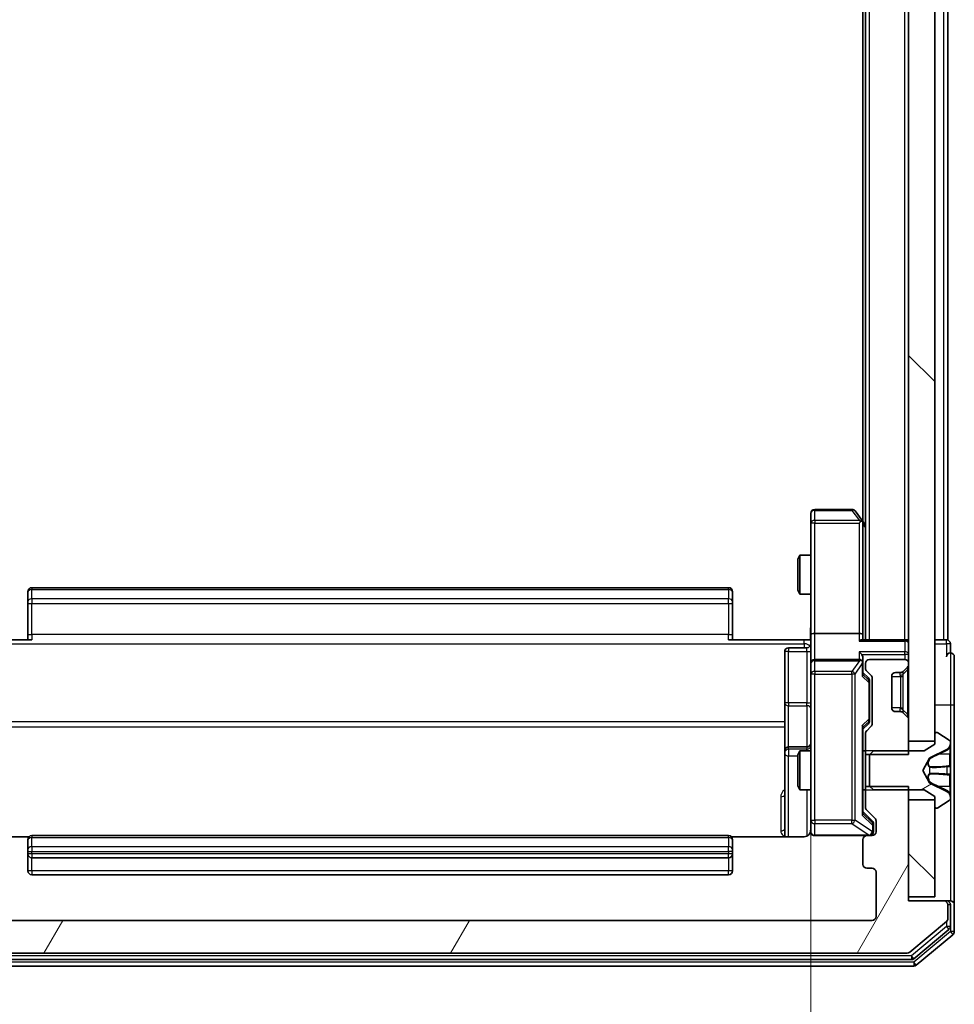
# Model space of a CAD drawing. Units: millimetres. Extents: x 0 to 10086, y 0 to 2388.
# Drawn here: x 532 to 604, y 1299 to 1375 of the extents above; entities that cross this region are included whole.
import ezdxf

# ---------------------------------------------------------------- set-up
doc = ezdxf.new("R2010")
doc.units = ezdxf.units.MM
doc.header["$LTSCALE"] = 0.666667
doc.layers.get('Defpoints').update_dxf_attribs({"lineweight": 25})
for name, color, linetype, lineweight in [('Dimension (ISO)', 7, 'Continuous', 18), ('Visible (ISO)', 7, 'Continuous', 35), ('Visible Narrow (ISO)', 7, 'Continuous', 25)]:
    doc.layers.add(name, color=color, linetype=linetype, lineweight=lineweight)
doc.layers.add('Hatch (ISO)', color=1, linetype='Continuous', lineweight=18, true_color=0xff0000)
doc.styles.add('Note Text (TK)', font='MS PGothic.ttf')
doc.dimstyles.new('Default - Method 1b (TK)', dxfattribs={"dimscale": 0.666667, "dimtxt": 2.5, "dimasz": 2.5, "dimexe": 1, "dimexo": 1.5, "dimgap": 1, "dimtad": 1, "dimtoh": 1, "dimrnd": 1e-08, "dimdsep": 46, "dimtxsty": 'Note Text (TK)', "dimcen": 0.09, "dimdle": 5, "dimclrd": 100, "dimclre": 100, "dimclrt": 7, "dimadec": 1, "dimazin": 1, "dimtfac": 1, "dimtmove": 0, "dimatfit": 3, "dimfxl": 1, "dimtolj": 1, "dimlwd": -1, "dimlwe": -1, "dimarcsym": 0})
pattern_1 = [(135.0002, (147.417, -68), (-19.08297, -19.0831), [])]

# ---------------------------------------------------------------- blocks, each defined once
blk = doc.blocks.new('*D32')
at = {"layer": 'Defpoints', "color": 0, "transparency": 16777216}
for p in [(526.871, 1327.799), (592.871, 1327.799), (592.871, 1166.299)]:
    blk.add_point(p, dxfattribs=at)
at = {"layer": 'Dimension (ISO)', "color": 100, "transparency": 16777216}
for p, q in [((526.871, 1315.049), (526.871, 1157.799)), ((592.871, 1315.049), (592.871, 1157.799)), ((548.121, 1166.299), (571.621, 1166.299))]:
    blk.add_line(p, q, dxfattribs=at)
for points in [[(548.121, 1169.841), (548.121, 1162.758), (526.871, 1166.299)], [(571.621, 1169.841), (571.621, 1162.758), (592.871, 1166.299)]]:
    blk.add_solid(points, dxfattribs=at)
at = {"layer": 'Dimension (ISO)', "color": 7, "transparency": 16777216, "insert": (546.107, 1185.424), "char_height": 21.25, "attachment_point": 4, "style": 'Note Text (TK)'}
blk.add_mtext('\\A1;66', dxfattribs=at)

msp = doc.modelspace()

# ---------------------------------------------------------------- hatches: boundary and pattern name
at = {"layer": 'Hatch (ISO)'}
h = msp.add_hatch(dxfattribs=at)
h.set_pattern_fill('ANSI31', color=256, scale=215.9, angle=90.0002105, style=0)
h.set_pattern_definition(pattern_1)
h.paths.add_polyline_path([(600.37087, 1319.67353), (602.37087, 1319.67353), (602.37087, 1645.17353), (600.37087, 1645.17353)])
h = msp.add_hatch(dxfattribs=at)
h.set_pattern_fill('ANSI31', color=256, scale=215.9, angle=-14.9999778, style=0)
h.set_pattern_definition([(30, (147.417, -68), (-13.49376, 23.37186), [])])
edge = h.paths.add_edge_path()
edge.add_ellipse((602.47087, 1320.22353), major_axis=(-0.1, 0), ratio=1, start_angle=270, end_angle=360)
edge.add_line((602.37087, 1320.22353), (602.37087, 1319.42353))
edge.add_line((602.37087, 1319.42353), (601.57087, 1318.92353))
edge.add_line((601.57087, 1318.92353), (597.67087, 1318.92353))
edge.add_line((597.67087, 1318.92353), (597.37087, 1318.62353))
edge.add_line((597.37087, 1318.62353), (597.37087, 1316.22353))
edge.add_line((597.37087, 1316.22353), (597.67087, 1315.92353))
edge.add_line((597.67087, 1315.92353), (601.57087, 1315.92353))
edge.add_line((601.57087, 1315.92353), (602.37087, 1315.42353))
edge.add_line((602.37087, 1315.42353), (602.37087, 1314.62353))
edge.add_ellipse((602.47087, 1314.62353), major_axis=(0, -0.1), ratio=1, start_angle=270, end_angle=360)
edge.add_line((602.47087, 1314.52353), (602.51159, 1314.52353))
edge.add_ellipse((602.51159, 1314.72353), major_axis=(0.2, 0), ratio=1, start_angle=270, end_angle=303.0238676)
edge.add_line((602.62058, 1314.55584), (603.47987, 1315.11438))
edge.add_ellipse((603.37087, 1315.28207), major_axis=(0.16769, 0.109), ratio=1, start_angle=270, end_angle=326.9761324)
edge.add_line((603.57087, 1315.28207), (603.57087, 1315.36347))
edge.add_ellipse((603.07087, 1315.36347), major_axis=(0, 0.5), ratio=1, start_angle=270, end_angle=333.6082968)
edge.add_line((603.29313, 1315.81136), (601.99658, 1316.45473))
edge.add_ellipse((602.01881, 1316.49952), major_axis=(-0.04479, 0.02223), ratio=1, start_angle=54.3917032, end_angle=90, ccw=False)
edge.add_line((601.97466, 1316.47605), (601.47087, 1317.42353))
edge.add_line((601.47087, 1317.42353), (601.97466, 1318.37101))
edge.add_ellipse((602.01881, 1318.34754), major_axis=(0.02347, 0.04415), ratio=1, start_angle=54.3917032, end_angle=90, ccw=False)
edge.add_line((601.99658, 1318.39233), (603.29313, 1319.03571))
edge.add_ellipse((603.07087, 1319.48359), major_axis=(0.44789, 0.22225), ratio=1, start_angle=270, end_angle=333.6082968)
edge.add_line((603.57087, 1319.48359), (603.57087, 1319.56499))
edge.add_ellipse((603.37087, 1319.56499), major_axis=(0, 0.2), ratio=1, start_angle=270, end_angle=326.9761324)
edge.add_line((603.47987, 1319.73268), (602.62058, 1320.29122))
edge.add_ellipse((602.51159, 1320.12353), major_axis=(-0.16769, 0.109), ratio=1, start_angle=270, end_angle=303.0238676)
edge.add_line((602.51159, 1320.32353), (602.47087, 1320.32353))
h = msp.add_hatch(dxfattribs=at)
h.set_pattern_fill('ANSI31', color=256, scale=215.9, angle=14.9999778, style=0)
h.set_pattern_definition([(60, (147.417, -68), (-23.37186, 13.49376), [])])
edge = h.paths.add_edge_path()
edge.add_line((600.37087, 1316.19403), (597.07087, 1316.19403))
edge.add_line((597.07087, 1316.19403), (597.07087, 1314.59779))
edge.add_ellipse((597.37087, 1314.59779), major_axis=(0, -0.3), ratio=1, start_angle=270, end_angle=315)
edge.add_line((597.15874, 1314.38566), (597.78301, 1313.7614))
edge.add_ellipse((597.57087, 1313.54927), major_axis=(0.21213, -0.21213), ratio=1, start_angle=45, end_angle=90, ccw=False)
edge.add_line((597.87087, 1313.54927), (597.87087, 1312.72353))
edge.add_ellipse((597.57087, 1312.72353), major_axis=(0, -0.3), ratio=1, start_angle=0, end_angle=90, ccw=False)
edge.add_line((597.57087, 1312.42353), (597.17087, 1312.42353))
edge.add_ellipse((597.17087, 1312.12353), major_axis=(-0.3, 0), ratio=1, start_angle=270, end_angle=360)
edge.add_line((596.87087, 1312.12353), (596.87087, 1310.22353))
edge.add_ellipse((597.17087, 1310.22353), major_axis=(0, -0.3), ratio=1, start_angle=270, end_angle=360)
edge.add_line((597.17087, 1309.92353), (597.57087, 1309.92353))
edge.add_ellipse((597.57087, 1309.62353), major_axis=(0.3, 0), ratio=1, start_angle=0, end_angle=90, ccw=False)
edge.add_line((597.87087, 1309.62353), (597.87087, 1306.22353))
edge.add_ellipse((597.57087, 1306.22353), major_axis=(0, -0.3), ratio=1, start_angle=0, end_angle=90, ccw=False)
edge.add_line((597.57087, 1305.92353), (522.17087, 1305.92353))
edge.add_ellipse((522.17087, 1306.22353), major_axis=(-0.3, 0), ratio=1, start_angle=0, end_angle=90, ccw=False)
edge.add_line((521.87087, 1306.22353), (521.87087, 1309.62353))
edge.add_ellipse((522.17087, 1309.62353), major_axis=(0, 0.3), ratio=1, start_angle=0, end_angle=90, ccw=False)
edge.add_line((522.17087, 1309.92353), (522.57087, 1309.92353))
edge.add_ellipse((522.57087, 1310.22353), major_axis=(0.3, 0), ratio=1, start_angle=270, end_angle=360)
edge.add_line((522.87087, 1310.22353), (522.87087, 1312.12353))
edge.add_ellipse((522.57087, 1312.12353), major_axis=(0, 0.3), ratio=1, start_angle=270, end_angle=360)
edge.add_line((522.57087, 1312.42353), (522.17087, 1312.42353))
edge.add_ellipse((522.17087, 1312.72353), major_axis=(-0.3, 0), ratio=1, start_angle=0, end_angle=90, ccw=False)
edge.add_line((521.87087, 1312.72353), (521.87087, 1313.54927))
edge.add_ellipse((522.17087, 1313.54927), major_axis=(0, 0.3), ratio=1, start_angle=45, end_angle=90, ccw=False)
edge.add_line((521.95874, 1313.7614), (522.58301, 1314.38566))
edge.add_ellipse((522.37087, 1314.59779), major_axis=(0.21213, 0.21213), ratio=1, start_angle=270, end_angle=315)
edge.add_line((522.67087, 1314.59779), (522.67087, 1316.19403))
edge.add_line((522.67087, 1316.19403), (519.37087, 1316.19403))
edge.add_line((519.37087, 1316.19403), (519.37087, 1307.42353))
edge.add_line((519.37087, 1307.42353), (516.67087, 1307.42353))
edge.add_ellipse((516.67087, 1307.12353), major_axis=(-0.3, 0), ratio=1, start_angle=270, end_angle=360)
edge.add_line((516.37087, 1307.12353), (516.37087, 1306.06404))
edge.add_ellipse((516.67087, 1306.06404), major_axis=(0, -0.3), ratio=1, start_angle=270, end_angle=320.1944289)
edge.add_line((516.47882, 1305.83358), (519.28743, 1303.49306))
edge.add_ellipse((519.47949, 1303.72353), major_axis=(0.23047, -0.19206), ratio=1, start_angle=270, end_angle=309.8055711)
edge.add_line((519.47949, 1303.42353), (600.26226, 1303.42353))
edge.add_ellipse((600.26226, 1303.72353), major_axis=(0.3, 0), ratio=1, start_angle=270, end_angle=309.8055711)
edge.add_line((600.45431, 1303.49306), (603.26293, 1305.83358))
edge.add_ellipse((603.07087, 1306.06404), major_axis=(0.23047, 0.19206), ratio=1, start_angle=270, end_angle=320.1944289)
edge.add_line((603.37087, 1306.06404), (603.37087, 1307.12353))
edge.add_ellipse((603.07087, 1307.12353), major_axis=(0, 0.3), ratio=1, start_angle=270, end_angle=360)
edge.add_line((603.07087, 1307.42353), (600.37087, 1307.42353))
edge.add_line((600.37087, 1307.42353), (600.37087, 1316.19403))
h = msp.add_hatch(dxfattribs=at)
h.set_pattern_fill('ANSI31', color=256, scale=215.9, angle=90.0002105, style=0)
h.set_pattern_definition(pattern_1)
h.paths.add_polyline_path([(600.37087, 1307.72353), (602.37087, 1307.72353), (602.37087, 1315.17353), (600.37087, 1315.17353)])

# ---------------------------------------------------------------- linework, layer by layer
at = {"layer": 'Visible (ISO)'}
for p, q in [((600.37087, 1645.17353), (600.37087, 1319.67353)), ((602.37087, 1319.67353), (602.37087, 1645.17353)), ((597.07087, 1327.42353), (597.07087, 1637.42353)), ((603.37087, 1327.42353), (603.37087, 1637.42353)), ((596.87087, 1336.4902), (596.87087, 1628.35686)), ((592.87087, 1337.12353), (592.87087, 1336.36013)), ((596.02087, 1337.42353), (593.17087, 1337.42353)), ((596.81087, 1336.5702), (596.26087, 1337.30353)), ((592.87087, 1336.36013), (592.87087, 1327.79927)), ((596.57087, 1336.36013), (596.72648, 1336.51574)), ((597.07087, 1336.22353), (596.81087, 1336.5702)), ((596.87087, 1327.79927), (596.87087, 1336.3902)), ((591.87087, 1333.61681), (592.02424, 1333.92353)), ((591.87087, 1331.23026), (591.87087, 1333.61681)), ((592.02424, 1333.92353), (592.02424, 1330.92353)), ((592.87087, 1333.92353), (592.02424, 1333.92353)), ((532.87087, 1331.06495), (532.87087, 1331.12353)), ((532.87087, 1331.06495), (532.87087, 1330.35785)), ((586.57087, 1331.42353), (533.17087, 1331.42353)), ((586.87087, 1331.12353), (586.87087, 1331.06495)), ((586.87087, 1330.35785), (586.87087, 1331.06495)), ((591.87087, 1331.23026), (592.02424, 1330.92353)), ((532.87087, 1330.21642), (532.87087, 1330.35785)), ((532.87087, 1330.21642), (532.87087, 1327.83774)), ((586.87087, 1330.35785), (586.87087, 1330.21642)), ((586.87087, 1327.83774), (586.87087, 1330.21642)), ((592.87087, 1330.92353), (592.02424, 1330.92353)), ((527.37087, 1327.42353), (533.17087, 1327.42353)), ((532.87087, 1327.42353), (532.87087, 1327.83774)), ((586.57087, 1327.42353), (592.37087, 1327.42353)), ((586.87087, 1327.83774), (586.87087, 1327.42353)), ((592.86314, 1327.42353), (592.37087, 1327.42353)), ((592.87087, 1325.62353), (592.87087, 1327.79927)), ((596.57087, 1327.92353), (593.17087, 1327.92353)), ((600.07087, 1327.42353), (596.78301, 1327.42353)), ((596.87087, 1327.42353), (596.87087, 1327.79927)), ((600.07087, 1327.42353), (600.37087, 1327.42353)), ((603.07087, 1327.42353), (602.37087, 1327.42353)), ((603.07087, 1327.42353), (603.37087, 1327.42353)), ((590.87087, 1326.52222), (590.87087, 1322.59257)), ((592.57087, 1326.82222), (591.17087, 1326.82222)), ((603.57087, 1326.42353), (603.57087, 1327.12353)), ((596.57087, 1325.92353), (593.17087, 1325.92353)), ((596.87087, 1325.62353), (596.87087, 1325.99927)), ((600.07087, 1325.92353), (597.37087, 1325.92353)), ((603.87087, 1322.42353), (603.87087, 1326.12353)), ((592.87087, 1325.62353), (592.87087, 1324.80531)), ((596.87087, 1324.74744), (596.87087, 1325.62353)), ((597.07087, 1325.62353), (597.07087, 1325.24779)), ((597.15874, 1325.03566), (597.48301, 1324.7114)), ((599.9383, 1324.99095), (599.95874, 1325.0114)), ((599.95874, 1325.0114), (600.28301, 1325.33566)), ((600.37087, 1325.54779), (600.37087, 1325.62353)), ((592.87087, 1324.80531), (592.87087, 1313.60894)), ((596.87087, 1324.92353), (597.28299, 1324.51141)), ((597.37087, 1324.15582), (597.37087, 1324.29923)), ((597.57087, 1324.49927), (597.57087, 1320.99779)), ((599.07087, 1322.22353), (599.07087, 1324.62353)), ((599.37087, 1324.92353), (599.74661, 1324.92353)), ((597.37087, 1321.34124), (597.37087, 1324.15582)), ((590.87087, 1322.59257), (590.87087, 1318.91806)), ((599.74661, 1321.92353), (599.37087, 1321.92353)), ((603.87087, 1307.12353), (603.87087, 1322.42353)), ((597.37087, 1321.19783), (597.37087, 1321.34124)), ((599.95874, 1321.83566), (599.9383, 1321.85611)), ((600.28301, 1321.5114), (599.95874, 1321.83566)), ((600.37087, 1318.65303), (600.37087, 1321.29927)), ((597.28299, 1320.98565), (596.87087, 1320.57353)), ((596.87087, 1314.09744), (596.87087, 1320.74963)), ((597.48301, 1320.78566), (597.15874, 1320.4614)), ((597.07087, 1320.24927), (597.07087, 1318.65303)), ((600.37087, 1319.67353), (602.37087, 1319.67353)), ((602.37087, 1320.22353), (602.37087, 1319.42353)), ((602.51159, 1320.32353), (602.47087, 1320.32353)), ((603.47987, 1319.73268), (602.62058, 1320.29122)), ((590.87087, 1318.91806), (590.87087, 1318.74649)), ((592.57087, 1319.21806), (591.17087, 1319.21806)), ((591.87087, 1318.61681), (592.02424, 1318.92353)), ((592.02424, 1318.92353), (592.02424, 1315.92353)), ((592.87087, 1318.92353), (592.02424, 1318.92353)), ((597.07087, 1318.92353), (596.87087, 1318.92353)), ((597.67087, 1318.92353), (597.37087, 1318.62353)), ((601.57087, 1318.92353), (597.67087, 1318.92353)), ((602.37087, 1319.42353), (601.57087, 1318.92353)), ((601.99658, 1318.39233), (603.29313, 1319.03571)), ((603.57087, 1319.48359), (603.57087, 1319.56499)), ((603.57087, 1319.44625), (603.57087, 1319.48359)), ((603.57087, 1318.66673), (603.57087, 1319.44625)), ((590.87087, 1318.74649), (590.87087, 1312.33371)), ((591.87087, 1316.23026), (591.87087, 1318.61681)), ((597.07087, 1318.65303), (600.37087, 1318.65303)), ((597.07087, 1316.19403), (597.07087, 1318.65303)), ((597.37087, 1318.62353), (597.37087, 1316.22353)), ((601.47087, 1317.42353), (601.97466, 1318.37101)), ((603.57087, 1318.66673), (603.57087, 1317.82758)), ((601.97466, 1316.47605), (601.47087, 1317.42353)), ((603.57087, 1317.81398), (603.57087, 1317.82758)), ((603.57087, 1317.03308), (603.57087, 1317.81398)), ((603.57087, 1317.01948), (603.57087, 1317.03308)), ((603.57087, 1317.01948), (603.57087, 1316.18033)), ((591.87087, 1316.23026), (592.02424, 1315.92353)), ((592.87087, 1315.92353), (592.02424, 1315.92353)), ((597.07087, 1315.92353), (596.87087, 1315.92353)), ((600.37087, 1316.19403), (597.07087, 1316.19403)), ((597.07087, 1316.19403), (597.07087, 1314.59779)), ((597.37087, 1316.22353), (597.67087, 1315.92353)), ((597.67087, 1315.92353), (601.57087, 1315.92353)), ((600.37087, 1307.42353), (600.37087, 1316.19403)), ((601.57087, 1315.92353), (602.37087, 1315.42353)), ((603.29313, 1315.81136), (601.99658, 1316.45473)), ((603.57087, 1315.40081), (603.57087, 1316.18033)), ((602.37087, 1315.17353), (600.37087, 1315.17353)), ((600.37087, 1315.17353), (600.37087, 1307.72353)), ((602.37087, 1315.42353), (602.37087, 1314.62353)), ((602.37087, 1307.72353), (602.37087, 1315.17353)), ((603.57087, 1315.36347), (603.57087, 1315.40081)), ((603.57087, 1315.28207), (603.57087, 1315.36347)), ((597.15874, 1314.38566), (597.78301, 1313.7614)), ((602.47087, 1314.52353), (602.51159, 1314.52353)), ((602.62058, 1314.55584), (603.47987, 1315.11438)), ((592.87087, 1313.60894), (592.87087, 1312.72353)), ((596.87087, 1314.27353), (597.58299, 1313.56141)), ((597.67087, 1313.21273), (597.67087, 1313.34923)), ((597.67087, 1312.72353), (597.67087, 1313.21273)), ((597.87087, 1313.54927), (597.87087, 1312.72353)), ((532.95681, 1312.33371), (527.37087, 1312.33371)), ((532.87087, 1312.06495), (532.87087, 1312.12353)), ((586.57087, 1312.42353), (533.17087, 1312.42353)), ((592.37087, 1312.33371), (586.78494, 1312.33371)), ((586.87087, 1312.12353), (586.87087, 1312.06495)), ((593.17087, 1312.42353), (597.17087, 1312.42353)), ((596.87087, 1312.12353), (596.87087, 1310.22353)), ((597.57087, 1312.42353), (597.17087, 1312.42353)), ((532.87087, 1312.06495), (532.87087, 1311.35785)), ((532.87087, 1311.21642), (532.87087, 1311.35785)), ((586.87087, 1311.35785), (586.87087, 1312.06495)), ((586.87087, 1311.35785), (586.87087, 1311.21642)), ((532.87087, 1311.21642), (532.87087, 1311.02353)), ((532.87087, 1311.02353), (532.87087, 1309.72353)), ((533.17087, 1310.72353), (586.57087, 1310.72353)), ((586.87087, 1311.02353), (586.87087, 1311.21642)), ((586.87087, 1309.72353), (586.87087, 1311.02353)), ((597.17087, 1309.92353), (597.57087, 1309.92353)), ((533.17087, 1309.42353), (586.57087, 1309.42353)), ((597.87087, 1309.62353), (597.87087, 1306.22353)), ((600.37087, 1307.72353), (602.37087, 1307.72353)), ((603.07087, 1307.42353), (600.37087, 1307.42353)), ((603.27087, 1307.42353), (603.07087, 1307.42353)), ((603.27087, 1307.42353), (603.57087, 1307.42353)), ((603.37087, 1306.06404), (603.37087, 1307.12353)), ((603.57087, 1305.4649), (603.57087, 1307.12353)), ((603.87087, 1305.06404), (603.87087, 1307.12353)), ((597.57087, 1305.92353), (522.17087, 1305.92353)), ((600.45431, 1303.49306), (603.26293, 1305.83358)), ((600.77329, 1302.99306), (603.46293, 1305.23443)), ((600.95431, 1302.49306), (603.76293, 1304.83358)), ((519.47949, 1303.42353), (600.26226, 1303.42353)), ((518.97949, 1302.42353), (600.76226, 1302.42353)), ((519.16051, 1302.92353), (600.58123, 1302.92353))]:
    msp.add_line(p, q, dxfattribs=at)
for centre, radius, start, end in [((593.17087, 1337.12353), 0.3, 90, 180), ((596.02087, 1337.12353), 0.3, 36.8698976, 90), ((596.57087, 1336.3902), 0.3, 23.4379842, 36.8698976), ((596.57087, 1336.3902), 0.3, 0, 23.4379842), ((533.17087, 1331.12353), 0.3, 90, 180), ((586.57087, 1331.12353), 0.3, 0, 90), ((600.07087, 1327.12353), 0.3, 0, 90), ((603.27087, 1327.12353), 0.3, 0, 90), ((591.17087, 1326.52222), 0.3, 90, 180), ((592.57087, 1327.12222), 0.3, 270, 0), ((593.17087, 1325.62353), 0.3, 90, 180), ((596.57087, 1325.62353), 0.3, 58.7555453, 90), ((596.57087, 1325.62353), 0.3, 0, 23.4379847), ((597.37087, 1325.62353), 0.3, 90, 180), ((600.07087, 1325.62353), 0.3, 0, 90), ((603.57087, 1326.12353), 0.3, 90, 180), ((603.57087, 1326.12353), 0.3, 0, 90), ((597.37087, 1325.24779), 0.3, 180, 225), ((599.74661, 1325.22353), 0.3, 270, 315), ((600.07087, 1325.54779), 0.3, 315, 0), ((597.27087, 1324.49927), 0.3, 0, 45), ((599.37087, 1324.62353), 0.3, 90, 180), ((599.37087, 1322.22353), 0.3, 180, 270), ((599.74661, 1321.62353), 0.3, 45, 90), ((600.07087, 1321.29927), 0.3, 0, 45), ((597.37087, 1320.24927), 0.3, 135, 180), ((597.27087, 1320.99779), 0.3, 315, 0), ((602.47087, 1320.22353), 0.1, 90, 180), ((602.51159, 1320.12353), 0.2, 56.9761324, 90), ((603.37087, 1319.56499), 0.2, 0, 56.9761324), ((591.17087, 1318.91806), 0.3, 90, 180), ((592.57087, 1319.51806), 0.3, 270, 0), ((603.07087, 1319.48359), 0.5, 296.3917032, 0), ((602.01881, 1318.34754), 0.05, 116.3917032, 152), ((602.01881, 1316.49952), 0.05, 208, 243.6082968), ((603.07087, 1315.36347), 0.5, 0, 63.6082968), ((603.37087, 1315.28207), 0.2, 303.0238676, 0), ((597.37087, 1314.59779), 0.3, 180, 225), ((602.47087, 1314.62353), 0.1, 180, 270), ((602.51159, 1314.72353), 0.2, 270, 303.0238676), ((597.57087, 1313.54927), 0.3, 0, 45), ((592.37087, 1312.92353), 0.5, 345.5244794, 0), ((533.17087, 1312.12353), 0.3, 90, 180), ((586.57087, 1312.12353), 0.3, 0, 90), ((593.17087, 1312.72353), 0.3, 180, 270), ((597.17087, 1312.12353), 0.3, 90, 180), ((597.37087, 1312.72353), 0.3, 270, 0), ((597.57087, 1312.72353), 0.3, 270, 0), ((533.17087, 1311.02353), 0.3, 180, 270), ((586.57087, 1311.02353), 0.3, 270, 0), ((597.17087, 1310.22353), 0.3, 180, 270), ((597.57087, 1309.62353), 0.3, 0, 90), ((533.17087, 1309.72353), 0.3, 180, 270), ((586.57087, 1309.72353), 0.3, 270, 0), ((603.07087, 1307.12353), 0.3, 0, 90), ((603.27087, 1307.12353), 0.3, 0, 90), ((603.57087, 1307.12353), 0.3, 0, 90), ((597.57087, 1306.22353), 0.3, 270, 0), ((603.07087, 1306.06404), 0.3, 309.8055711, 0), ((603.27087, 1305.4649), 0.3, 309.8055711, 0), ((603.57087, 1305.06404), 0.3, 309.8055711, 0), ((600.26226, 1303.72353), 0.3, 270, 309.8055711), ((600.58123, 1303.22353), 0.3, 270, 309.8055711), ((600.76226, 1302.72353), 0.3, 270, 309.8055711)]:
    msp.add_arc(centre, radius, start, end, dxfattribs=at)
for centre, major_axis, ratio, start_param, end_param in [((596.59342, 1336.36013), (0.48229, -0.24115), 0.37002441, 1.47901306, 1.75373989), ((593.17087, 1327.79927), (-0.3, 0), 0.41421356, 4.71238898, 6.28318531), ((596.57087, 1327.79927), (-0.3, 0), 0.41421356, 3.14159265, 4.71238898), ((596.57087, 1327.12353), (0.27716, 0.27716), 0.41421356, 0.39269908, 1.17809725), ((596.57087, 1326.29927), (-0.27716, 0.27716), 0.41421356, 4.3196899, 5.10508806), ((596.59342, 1325.62353), (0.48303, 0.25155), 0.33843751, 1.12161563, 1.39634246), ((596.57087, 1325.99927), (0, 0.42426), 0.70710678, 4.71238898, 5.49778714), ((596.57087, 1325.59131), (0.20444, 0.64874), 0.33843751, 4.81863915, 5.05307027), ((596.57087, 1324.6443), (-0.29583, -0.12456), 0.40041045, 2.33106693, 2.97456804), ((597.07087, 1324.29923), (0, 0.30004), 0.99985076, 4.71238898, 5.49786177), ((597.07087, 1321.19783), (0, -0.30004), 0.99985076, 0.78532354, 1.57079633), ((596.57087, 1320.85276), (-0.29583, 0.12456), 0.40041045, 3.30861727, 3.95211838), ((596.57087, 1313.9943), (-0.29583, -0.12456), 0.40041045, 2.33106693, 2.97456804), ((597.37087, 1313.34923), (0, 0.30004), 0.99985076, 4.71238898, 5.49786177)]:
    msp.add_ellipse(centre, major_axis=major_axis, ratio=ratio, start_param=start_param, end_param=end_param, dxfattribs=at)
for points, knots in [([(596.84612, 1336.50952), (596.84371, 1336.51048), (596.84114, 1336.51138), (596.82393, 1336.51663), (596.80456, 1336.51916), (596.76735, 1336.51958), (596.74648, 1336.51825), (596.72648, 1336.51574)], [0.3810312192, 0.3810312192, 0.3810312192, 0.3810312192, 0.382741903, 0.382741903, 0.3917616542, 0.3917616542, 0.3985536381, 0.3985536381, 0.3985536381, 0.3985536381]), ([(592.85907, 1327.42353), (592.84908, 1327.61677), (592.84272, 1327.81051), (592.85374, 1328.19805), (592.87087, 1328.39188), (592.87087, 1328.58608)], [0, 0, 0, 0, 0.05805072, 0.05805072, 0.116308974, 0.116308974, 0.116308974, 0.116308974]), ([(596.84612, 1325.74286), (596.84336, 1325.7491), (596.84052, 1325.7552), (596.82376, 1325.7877), (596.80227, 1325.81685), (596.76531, 1325.853), (596.74561, 1325.86817), (596.72648, 1325.88002)], [0.2508867575, 0.2508867575, 0.2508867575, 0.2508867575, 0.2528779694, 0.2528779694, 0.2619584182, 0.2619584182, 0.268388032, 0.268388032, 0.268388032, 0.268388032]), ([(603.57087, 1319.44625), (603.57087, 1319.44532), (603.57087, 1319.44438), (603.57086, 1319.44278), (603.57086, 1319.44211), (603.57085, 1319.44144)], [-0.000338329447, -0.000338329447, -0.000338329447, -0.000338329447, 0, 0, 0.000241517914, 0.000241517914, 0.000241517914, 0.000241517914]), ([(603.57086, 1319.44106), (603.57087, 1319.44176), (603.57087, 1319.44246), (603.57087, 1319.4442), (603.57087, 1319.44523), (603.57087, 1319.44625)], [-0.000230599076, -0.000230599076, -0.000230599076, -0.000230599076, 0, 0, 0.000338329447, 0.000338329447, 0.000338329447, 0.000338329447]), ([(603.48789, 1317.72407), (603.54117, 1317.72611), (603.57043, 1317.77209), (603.57087, 1317.81311), (603.57087, 1317.81354), (603.57087, 1317.81398)], [0, 0, 0, 0, 0.0320559737, 0.0320559737, 0.0323943032, 0.0323943032, 0.0323943032, 0.0323943032]), ([(603.57087, 1317.81398), (603.57087, 1317.81376), (603.57087, 1317.81354), (603.57085, 1317.81137), (603.57068, 1317.80939), (603.57036, 1317.80741)], [-0.03239430317, -0.03239430317, -0.03239430317, -0.03239430317, -0.03205597372, -0.03205597372, -0.02897275834, -0.02897275834, -0.02897275834, -0.02897275834]), ([(603.57087, 1317.03417), (603.57087, 1317.03424), (603.57087, 1317.03431), (603.57086, 1317.03469), (603.57086, 1317.03499), (603.57085, 1317.0353)], [-0.000054249657, -0.000054249657, -0.000054249657, -0.000054249657, 0, 0, 0.000241517914, 0.000241517914, 0.000241517914, 0.000241517914]), ([(603.57086, 1317.03417), (603.57087, 1317.03403), (603.57087, 1317.03388), (603.57087, 1317.03352), (603.57087, 1317.0333), (603.57087, 1317.03308)], [-0.000230599076, -0.000230599076, -0.000230599076, -0.000230599076, 0, 0, 0.000338329447, 0.000338329447, 0.000338329447, 0.000338329447]), ([(603.48789, 1315.66482), (603.54117, 1315.58346), (603.57043, 1315.49226), (603.57087, 1315.40268), (603.57087, 1315.40174), (603.57087, 1315.40081)], [0, 0, 0, 0, 0.0320559737, 0.0320559737, 0.0323943032, 0.0323943032, 0.0323943032, 0.0323943032]), ([(603.57087, 1315.40081), (603.57087, 1315.40184), (603.57087, 1315.40287), (603.57085, 1315.41328), (603.57068, 1315.42269), (603.57036, 1315.43211)], [-0.03239430317, -0.03239430317, -0.03239430317, -0.03239430317, -0.03205597372, -0.03205597372, -0.02897275834, -0.02897275834, -0.02897275834, -0.02897275834]), ([(592.84624, 1312.70396), (592.84182, 1312.68931), (592.83692, 1312.67514), (592.80734, 1312.60119), (592.76521, 1312.5352), (592.67656, 1312.44234), (592.61485, 1312.39836), (592.50181, 1312.3489), (592.43112, 1312.33371), (592.37087, 1312.33371)], [0.0905318685, 0.0905318685, 0.0905318685, 0.0905318685, 0.0948543073, 0.0948543073, 0.1144259318, 0.1144259318, 0.1333697264, 0.1333697264, 0.1514440253, 0.1514440253, 0.1514440253, 0.1514440253]), ([(593.17087, 1312.42353), (593.17087, 1312.42353), (593.156, 1312.42353), (593.14705, 1312.42353), (593.14559, 1312.42353), (593.14479, 1312.42353), (593.14469, 1312.42353), (593.14454, 1312.42353), (593.14463, 1312.42353), (593.14418, 1312.42353), (593.14414, 1312.42353), (593.14367, 1312.42353), (593.14357, 1312.42353), (593.14331, 1312.42353), (593.14315, 1312.42353), (593.14274, 1312.42353), (593.1425, 1312.42354), (593.14122, 1312.42355), (593.14005, 1312.42356), (593.13014, 1312.42376), (593.12129, 1312.42436), (593.09752, 1312.42707), (593.08261, 1312.42997), (593.03741, 1312.44234), (593.00777, 1312.45572), (592.95367, 1312.49096), (592.92869, 1312.5136), (592.88924, 1312.56438), (592.87396, 1312.59284), (592.85296, 1312.65215), (592.84694, 1312.68373), (592.84494, 1312.74307), (592.84792, 1312.77145), (592.85502, 1312.79849)], [0, 0, 0, 0, 0.052819988, 0.052819988, 0.069060038, 0.069060038, 0.072104806, 0.072104806, 0.074388426, 0.074388426, 0.074817613, 0.074817613, 0.074900412, 0.074900412, 0.074983943, 0.074983943, 0.075067564, 0.075067564, 0.075407019, 0.075407019, 0.078053981, 0.078053981, 0.082584989, 0.082584989, 0.092113603, 0.092113603, 0.101955278, 0.101955278, 0.111404618, 0.111404618, 0.120830122, 0.120830122, 0.129216155, 0.129216155, 0.129216155, 0.129216155])]:
    msp.add_open_spline(points, degree=3, knots=knots, dxfattribs=at)
for points in [[(603.57036, 1317.80741), (603.56741, 1317.7888), (603.55172, 1317.77014), (603.52523, 1317.76923)], [(603.57036, 1315.43211), (603.56741, 1315.52068), (603.55172, 1315.6105), (603.52523, 1315.69115)]]:
    msp.add_open_spline(points, degree=3, dxfattribs=at)
at = {"layer": 'Visible Narrow (ISO)'}
for p, q in [((597.37087, 1327.42353), (597.37087, 1637.42353)), ((600.07087, 1327.42353), (600.07087, 1637.42353)), ((603.07087, 1327.42353), (603.07087, 1637.42353)), ((593.17087, 1337.42353), (593.17087, 1337.34288)), ((593.17087, 1337.34288), (596.02087, 1337.34288)), ((593.17087, 1336.57949), (593.17087, 1337.34288)), ((596.02087, 1337.42353), (596.02087, 1337.34288)), ((596.02087, 1337.34288), (596.59342, 1336.57949)), ((593.17087, 1336.36013), (592.87087, 1336.36013)), ((596.59342, 1336.57949), (593.17087, 1336.57949)), ((593.17087, 1336.57949), (593.17087, 1336.36013)), ((593.17087, 1336.36013), (596.57087, 1336.36013)), ((593.17087, 1327.92353), (593.17087, 1336.36013)), ((596.57087, 1336.36013), (596.57087, 1327.92353)), ((596.87087, 1336.27668), (597.07087, 1336.01002)), ((533.17087, 1331.42353), (533.17087, 1331.27708)), ((533.17087, 1330.56998), (533.17087, 1331.27708)), ((533.17087, 1331.27708), (586.57087, 1331.27708)), ((586.57087, 1331.27708), (586.57087, 1331.42353)), ((586.57087, 1331.27708), (586.57087, 1330.56998)), ((532.87087, 1330.21642), (533.17087, 1330.21642)), ((533.17087, 1330.56998), (533.17087, 1330.21642)), ((586.57087, 1330.56998), (533.17087, 1330.56998)), ((533.17087, 1327.83774), (533.17087, 1330.21642)), ((533.17087, 1330.21642), (586.57087, 1330.21642)), ((586.57087, 1330.21642), (586.57087, 1330.56998)), ((586.57087, 1330.21642), (586.57087, 1327.83774)), ((586.57087, 1330.21642), (586.87087, 1330.21642)), ((532.87087, 1327.83774), (533.17087, 1327.83774)), ((533.17087, 1327.83774), (533.17087, 1327.42353)), ((586.57087, 1327.83774), (533.17087, 1327.83774)), ((586.57087, 1327.42353), (586.57087, 1327.83774)), ((586.57087, 1327.83774), (586.87087, 1327.83774)), ((592.37087, 1327.13064), (592.37087, 1327.42353)), ((593.17087, 1325.92353), (593.17087, 1327.92353)), ((596.57087, 1327.92353), (596.57087, 1327.33566)), ((596.57087, 1327.33566), (600.07087, 1327.33566)), ((600.07087, 1327.33566), (600.07087, 1327.42353)), ((600.07087, 1327.33566), (600.07087, 1326.5114)), ((603.27087, 1327.12353), (603.27087, 1327.42353)), ((527.37087, 1327.13064), (592.37087, 1327.13064)), ((591.17087, 1326.82222), (591.17087, 1326.53531)), ((591.17087, 1326.53531), (592.57087, 1326.53531)), ((591.17087, 1322.60566), (591.17087, 1326.53531)), ((592.37087, 1327.13064), (592.37087, 1326.82222)), ((592.57087, 1326.53531), (592.57087, 1326.82222)), ((592.57087, 1326.53531), (592.57087, 1322.60566)), ((600.07087, 1326.5114), (596.57087, 1326.5114)), ((596.57087, 1326.5114), (596.57087, 1325.92353)), ((600.07087, 1326.29927), (600.07087, 1326.5114)), ((602.37087, 1327.12353), (603.27087, 1327.12353)), ((603.57087, 1327.12353), (603.27087, 1327.12353)), ((603.27087, 1327.12353), (603.27087, 1326.12353)), ((593.17087, 1325.92353), (593.17087, 1325.82819)), ((593.17087, 1325.00997), (593.17087, 1325.82819)), ((593.17087, 1325.82819), (596.59342, 1325.82819)), ((596.59342, 1325.82819), (596.02087, 1325.00997)), ((596.78301, 1326.29927), (600.07087, 1326.29927)), ((600.07087, 1326.29927), (600.07087, 1325.92353)), ((600.37087, 1326.29927), (600.07087, 1326.29927)), ((603.57087, 1326.42353), (603.57087, 1322.42353)), ((593.17087, 1325.00997), (593.17087, 1324.80531)), ((596.02087, 1325.00997), (593.17087, 1325.00997)), ((596.02087, 1324.80531), (596.02087, 1325.00997)), ((596.26087, 1324.80531), (596.81087, 1325.59131)), ((596.81087, 1325.59131), (596.81087, 1324.6443)), ((600.28301, 1325.12353), (599.9383, 1324.77882)), ((600.28301, 1325.12353), (600.28301, 1321.72353)), ((600.28301, 1325.12353), (600.37087, 1325.12353)), ((593.17087, 1324.80531), (592.87087, 1324.80531)), ((593.17087, 1324.80531), (596.02087, 1324.80531)), ((593.17087, 1313.60894), (593.17087, 1324.80531)), ((596.26087, 1324.80531), (596.02087, 1324.80531)), ((596.02087, 1324.80531), (596.02087, 1313.60894)), ((596.26087, 1313.60894), (596.26087, 1324.80531)), ((596.81087, 1324.6443), (597.31087, 1324.15582)), ((597.28299, 1324.36794), (596.87087, 1324.77056)), ((597.28299, 1324.51141), (597.28299, 1324.36794)), ((599.07087, 1324.62353), (599.74661, 1324.62353)), ((599.74661, 1324.92353), (599.72617, 1324.91331)), ((599.74661, 1324.62353), (599.95874, 1324.62353)), ((599.74661, 1324.62353), (599.74661, 1322.22353)), ((599.95874, 1322.22353), (599.95874, 1324.62353)), ((597.37087, 1324.15582), (597.31087, 1324.15582)), ((597.31087, 1324.15582), (597.31087, 1321.34124)), ((591.17087, 1322.60566), (591.17087, 1322.38044)), ((592.57087, 1322.60566), (591.17087, 1322.60566)), ((591.17087, 1319.21806), (591.17087, 1322.38044)), ((591.17087, 1322.38044), (592.57087, 1322.38044)), ((592.57087, 1322.38044), (592.57087, 1322.60566)), ((592.57087, 1322.38044), (592.57087, 1319.21806)), ((599.74661, 1322.22353), (599.07087, 1322.22353)), ((599.72617, 1321.93375), (599.74661, 1321.92353)), ((599.74661, 1322.22353), (599.95874, 1322.22353)), ((600.28301, 1321.72353), (599.9383, 1322.06824)), ((603.57087, 1322.42353), (602.37087, 1322.42353)), ((603.87087, 1322.42353), (603.57087, 1322.42353)), ((603.57087, 1322.42353), (603.57087, 1319.56499)), ((597.31087, 1321.34124), (596.81087, 1320.85276)), ((597.31087, 1321.34124), (597.37087, 1321.34124)), ((600.28301, 1321.72353), (600.37087, 1321.72353)), ((590.87087, 1321.15265), (528.87087, 1321.15265)), ((528.87087, 1320.74834), (590.87087, 1320.74834)), ((596.81087, 1320.85276), (596.81087, 1313.9943)), ((596.87087, 1320.7265), (597.28299, 1321.12912)), ((597.28299, 1321.12912), (597.28299, 1320.98565)), ((591.17087, 1319.21806), (591.17087, 1319.21777)), ((591.17087, 1319.0462), (591.17087, 1319.21777)), ((591.17087, 1319.21777), (592.57087, 1319.21777)), ((591.17087, 1319.0462), (591.17087, 1318.53435)), ((592.57087, 1319.0462), (591.17087, 1319.0462)), ((592.57087, 1319.21777), (592.57087, 1319.21806)), ((592.57087, 1319.21777), (592.57087, 1319.0462)), ((592.57087, 1318.92353), (592.57087, 1319.0462)), ((600.37087, 1318.92353), (597.07087, 1318.92353)), ((602.69491, 1318.66459), (603.31099, 1318.96649)), ((603.29313, 1319.03571), (603.29313, 1319.00969)), ((603.52523, 1319.15592), (603.52523, 1318.66586)), ((591.17087, 1318.53435), (591.87087, 1318.53435)), ((591.17087, 1312.33371), (591.17087, 1318.53435)), ((601.97466, 1318.37101), (601.97466, 1318.33982)), ((601.99658, 1318.36044), (601.99658, 1318.39233)), ((603.52523, 1318.66586), (602.69491, 1318.66459)), ((603.52523, 1317.77778), (603.52523, 1318.66586)), ((601.97466, 1317.66463), (601.97466, 1317.18243)), ((601.99658, 1317.177), (601.99658, 1317.67006)), ((603.52523, 1317.77778), (602.69491, 1317.70515)), ((603.31099, 1317.75379), (602.69491, 1317.70515)), ((603.29313, 1317.712), (603.29313, 1317.13506)), ((603.52523, 1317.77778), (603.52523, 1317.76923)), ((602.69491, 1317.14191), (603.31099, 1317.09327)), ((603.52523, 1317.06928), (602.69491, 1317.14191)), ((603.52523, 1317.07783), (603.52523, 1317.06928)), ((603.52523, 1316.1812), (603.52523, 1317.06928)), ((592.57087, 1315.92353), (592.57087, 1312.37938)), ((597.07087, 1315.92353), (600.37087, 1315.92353)), ((601.97466, 1316.50724), (601.97466, 1316.47605)), ((601.99658, 1316.45473), (601.99658, 1316.48662)), ((603.31099, 1315.88057), (602.69491, 1316.18247)), ((603.52523, 1316.1812), (602.69491, 1316.18247)), ((603.52523, 1316.1812), (603.52523, 1315.69115)), ((590.57087, 1315.40868), (590.57087, 1312.77859)), ((603.29313, 1315.83737), (603.29313, 1315.81136)), ((603.57087, 1315.28207), (603.57087, 1307.42353)), ((592.87087, 1313.60894), (593.17087, 1313.60894)), ((593.17087, 1313.60894), (593.17087, 1313.34061)), ((596.02087, 1313.60894), (593.17087, 1313.60894)), ((596.02087, 1313.60894), (596.26087, 1313.60894)), ((596.02087, 1313.34061), (596.02087, 1313.60894)), ((597.58899, 1312.72353), (596.26087, 1313.60894)), ((596.81087, 1313.9943), (597.61087, 1313.21273)), ((597.58299, 1313.42485), (596.87087, 1314.12056)), ((593.17087, 1313.34061), (596.02087, 1313.34061)), ((593.17087, 1312.4552), (593.17087, 1313.34061)), ((596.02087, 1313.34061), (597.34899, 1312.4552)), ((597.58299, 1313.56141), (597.58299, 1313.42485)), ((597.67087, 1313.21273), (597.61087, 1313.21273)), ((597.61087, 1313.21273), (597.61087, 1312.72353)), ((533.17087, 1312.42353), (533.17087, 1312.27708)), ((533.17087, 1311.56998), (533.17087, 1312.27708)), ((533.17087, 1312.27708), (586.57087, 1312.27708)), ((586.57087, 1312.27708), (586.57087, 1312.42353)), ((586.57087, 1312.27708), (586.57087, 1311.56998)), ((593.17087, 1312.4552), (593.17087, 1312.42353)), ((597.34899, 1312.4552), (593.17087, 1312.4552)), ((597.34899, 1312.42353), (597.34899, 1312.4552)), ((597.61087, 1312.72353), (597.58899, 1312.72353)), ((597.61087, 1312.72353), (597.67087, 1312.72353)), ((533.17087, 1311.56998), (533.17087, 1311.21642)), ((586.57087, 1311.56998), (533.17087, 1311.56998)), ((586.57087, 1311.21642), (586.57087, 1311.56998)), ((532.87087, 1311.21642), (533.17087, 1311.21642)), ((533.17087, 1311.02353), (532.87087, 1311.02353)), ((533.17087, 1311.02353), (533.17087, 1311.21642)), ((533.17087, 1311.21642), (586.57087, 1311.21642)), ((533.17087, 1311.02353), (533.17087, 1310.72353)), ((586.57087, 1311.02353), (533.17087, 1311.02353)), ((533.17087, 1309.72353), (533.17087, 1310.72353)), ((586.57087, 1311.21642), (586.57087, 1311.02353)), ((586.87087, 1311.21642), (586.57087, 1311.21642)), ((586.57087, 1310.72353), (586.57087, 1311.02353)), ((586.87087, 1311.02353), (586.57087, 1311.02353)), ((586.57087, 1310.72353), (586.57087, 1309.72353)), ((533.17087, 1309.72353), (532.87087, 1309.72353)), ((533.17087, 1309.72353), (533.17087, 1309.42353)), ((586.57087, 1309.72353), (533.17087, 1309.72353)), ((586.57087, 1309.42353), (586.57087, 1309.72353)), ((586.87087, 1309.72353), (586.57087, 1309.72353)), ((603.27087, 1307.34714), (603.27087, 1307.42353)), ((603.57087, 1307.12353), (603.37087, 1307.12353)), ((603.27087, 1305.4649), (600.58123, 1303.22353)), ((603.27087, 1305.84044), (603.27087, 1305.4649)), ((603.57087, 1305.4649), (603.27087, 1305.4649)), ((603.27087, 1305.4649), (603.46293, 1305.23443)), ((603.57087, 1305.4649), (603.57087, 1305.06404)), ((603.57087, 1305.06404), (600.76226, 1302.72353)), ((603.87087, 1305.06404), (603.57087, 1305.06404)), ((603.57087, 1305.06404), (603.76293, 1304.83358)), ((600.58123, 1303.22353), (519.16051, 1303.22353)), ((600.77329, 1302.99306), (600.58123, 1303.22353)), ((600.58123, 1303.22353), (600.58123, 1302.92353)), ((600.76226, 1302.72353), (518.97949, 1302.72353)), ((600.95431, 1302.49306), (600.76226, 1302.72353)), ((600.76226, 1302.72353), (600.76226, 1302.42353))]:
    msp.add_line(p, q, dxfattribs=at)
for centre, radius, start, end in [((599.35874, 1324.62353), 0.6, 0, 15), ((599.35874, 1322.22353), 0.6, 345, 0), ((597.07087, 1321.34124), 0.29998, 315, 0.0042765)]:
    msp.add_arc(centre, radius, start, end, dxfattribs=at)
for centre, major_axis, ratio, start_param, end_param in [((593.17087, 1337.12353), (-0.3, 0), 0.73117683, 4.71238898, 6.28318531), ((596.02087, 1337.12353), (0.24, 0.18), 0.65092538, 0, 1.11663802), ((593.17087, 1336.36013), (-0.3, 0), 0.73117683, 4.71238898, 6.28318531), ((533.17087, 1331.06495), (-0.3, 0), 0.70710678, 4.71238898, 6.28318531), ((586.57087, 1331.06495), (0.3, 0), 0.70710678, 0, 1.57079633), ((533.17087, 1330.35785), (-0.3, 0), 0.70710678, 4.71238898, 6.28318531), ((586.57087, 1330.35785), (0.3, 0), 0.70710678, 0, 1.57079633), ((600.07087, 1327.12353), (0.3, 0), 0.70710678, 0, 1.57079633), ((591.17087, 1326.52222), (-0.3, 0), 0.04361939, 4.71238898, 6.28318531), ((592.37087, 1326.77708), (-0.5, 0), 0.70710678, 3.63208882, 4.71238898), ((592.57087, 1326.54839), (0.3, 0), 0.04361939, 4.71238898, 6.28318531), ((600.07087, 1326.29927), (0.3, 0), 0.70710678, 0, 1.57079633), ((593.17087, 1325.62353), (-0.3, 0), 0.68218798, 4.71238898, 6.28318531), ((593.17087, 1324.80531), (-0.3, 0), 0.68218798, 4.71238898, 6.28318531), ((596.02087, 1324.80531), (-0.2458, 0.172), 0.60731338, 3.99759411, 5.11423213), ((599.72617, 1325.20309), (0.21213, -0.21213), 0.93511313, 5.46426839, 6.28318531), ((599.99514, 1324.62353), (-0.05425, 0.36885), 0.10017299, 0.07434872, 1.12154627), ((600.07087, 1324.69927), (0.23445, 0.64756), 0.1095524, 5.46575602, 6.51295357), ((597.07087, 1324.15582), (0.3, 0), 0.99985076, 0, 0.78547279), ((597.07087, 1324.15582), (0.20965, 0.21459), 0.69016738, 5.30563497, 6.26630203), ((599.99514, 1324.62353), (-0.28896, 0.27513), 0.41386186, 6.13496537, 7.18216292), ((599.72617, 1324.77882), (-0.28978, -0.07765), 0.25056281, 1.50375883, 2.32267574), ((599.14661, 1324.62353), (0.6, 0), 0.5, 0, 0.26179939), ((591.17087, 1322.59257), (-0.3, 0), 0.04361939, 4.71238898, 6.28318531), ((591.17087, 1322.59257), (-0.3, 0), 0.70710678, 0, 1.57079633), ((592.57087, 1322.61875), (0.3, 0), 0.04361939, 4.71238898, 6.28318531), ((592.57087, 1322.16831), (0.3, 0), 0.70710678, 0, 1.57079633), ((599.99514, 1322.22353), (-0.28896, -0.27513), 0.41386186, 5.38420769, 6.43140524), ((599.14661, 1322.22353), (0.6, 0), 0.5, 6.02138592, 6.28318531), ((599.72617, 1322.06824), (-0.28978, 0.07765), 0.25056281, 3.96050957, 4.77942648), ((599.72617, 1321.64398), (0.21213, 0.21213), 0.93511313, 0, 0.81891691), ((599.99514, 1322.22353), (0.05425, 0.36885), 0.10017299, 2.02004638, 3.06724394), ((597.07087, 1321.34124), (0.20965, -0.21459), 0.69016738, 0.01688328, 0.97755034), ((600.07087, 1322.14779), (0.23445, -0.64756), 0.1095524, 6.05341704, 7.1006146), ((591.17087, 1318.91806), (-0.3, 0), 0.99904822, 4.71238898, 6.28318531), ((591.17087, 1318.74649), (-0.3, 0), 0.99904822, 4.71238898, 6.28318531), ((592.57087, 1319.51749), (0.3, 0), 0.99904822, 4.71238898, 6.28318531), ((592.57087, 1319.34591), (0.3, 0), 0.99904822, 4.71238898, 6.28318531), ((603.31535, 1318.96562), (-0.022, 0.0449), 0.07071772, 0.16138437, 1.51680749), ((603.16673, 1319.35641), (-0.33678, -0.33133), 0.86054931, 1.20132658, 1.81658246), ((603.52959, 1319.15505), (-0.0418, 0.02744), 0.0334121, 0.09312155, 1.48830372), ((591.17087, 1318.74649), (-0.3, 0), 0.70710678, 0, 1.57079633), ((602.01881, 1318.31712), (-0.05, 0), 0.96708168, 5.17301109, 5.79449311), ((602.01881, 1318.31712), (-0.04522, 0.02134), 0.27195399, 4.93576894, 6.15872063), ((602.01881, 1318.31712), (-0.02373, 0.04401), 0.08704119, 5.05471618, 6.05232701), ((602.69927, 1318.66372), (-0.022, 0.0449), 0.07071529, 0.16575835, 1.5168043), ((603.52087, 1318.66673), (0.05, 0), 0.01745241, 4.79965544, 6.28318531), ((602.01881, 1317.65866), (-0.02761, -0.04169), 0.87026751, 3.88775701, 5.11070869), ((602.01881, 1317.65866), (0.05, 0), 0.25446618, 2.03141844, 2.65290046), ((602.01881, 1317.65866), (0.00494, 0.04976), 0.47282576, 0.38922838, 1.38683921), ((602.69927, 1317.65535), (-0.00394, 0.04984), 0.43895793, 0.01935107, 1.37039702), ((603.31535, 1317.70399), (-0.00394, 0.04984), 0.43891745, 0.01935064, 1.37477376), ((603.16673, 1317.73436), (-0.44127, -0.03748), 0.0170949, 3.76261979, 4.37787567), ((603.52959, 1317.71942), (-0.00304, 0.04991), 0.83547835, 0.0316436, 1.42682577), ((603.52087, 1317.82758), (0.05, 0), 0.9998477, 4.79965544, 6.28318531), ((602.01881, 1317.1884), (-0.05, 0), 0.25446617, 0.48869219, 1.11017421), ((602.01881, 1317.1884), (0.02761, -0.04169), 0.87026751, 4.31406927, 5.53702095), ((602.01881, 1317.1884), (0.00494, -0.04976), 0.47282576, 4.8963461, 5.89395693), ((602.69927, 1317.19171), (-0.00394, -0.04984), 0.43895793, 4.91278829, 6.26383424), ((603.31535, 1317.14308), (-0.00394, -0.04984), 0.43891745, 4.90841155, 6.26383467), ((603.16673, 1317.1127), (-0.44127, 0.03748), 0.0170949, 1.90530964, 2.52056551), ((603.52959, 1317.12764), (-0.00304, -0.04991), 0.83547835, 4.85635954, 6.25154171), ((603.52087, 1317.01948), (0.05, 0), 0.9998477, 0, 1.48352986), ((602.01881, 1316.52994), (-0.04522, -0.02134), 0.27195399, 0.12446468, 1.34741636), ((602.01881, 1316.52994), (0.05, 0), 0.96708167, 3.63028486, 4.25176688), ((602.01881, 1316.52994), (-0.02373, -0.04401), 0.08704119, 0.2308583, 1.22846913), ((602.69927, 1316.18334), (-0.022, -0.0449), 0.07071529, 4.76638101, 6.11742696), ((603.31535, 1315.88144), (-0.022, -0.0449), 0.07071772, 4.76637782, 6.12180094), ((603.16673, 1315.49066), (0.33678, -0.33133), 0.86054931, 1.32501019, 1.94026607), ((603.52087, 1316.18033), (0.05, 0), 0.01745241, 0, 1.48352986), ((590.57087, 1315.53622), (0.3, 0), 0.42514266, 4.71238898, 6.28318531), ((603.52959, 1315.69201), (-0.0418, -0.02744), 0.0334121, 4.79488159, 6.19006376), ((593.17087, 1313.60894), (-0.3, 0), 0.89442719, 0, 1.57079633), ((596.02087, 1313.60894), (0.16641, 0.24962), 0.74278135, 3.87304003, 5.17217924), ((590.57087, 1312.95396), (0.3, 0), 0.58454167, 4.71238898, 6.28318531), ((597.37087, 1313.21273), (0.3, 0), 0.99985076, 0, 0.78547279), ((597.37087, 1313.21273), (0.20965, 0.21459), 0.69016738, 5.30563497, 6.26630203), ((533.17087, 1312.06495), (-0.3, 0), 0.70710678, 4.71238898, 6.28318531), ((586.57087, 1312.06495), (0.3, 0), 0.70710678, 0, 1.57079633), ((593.17087, 1312.72353), (-0.3, 0), 0.89442719, 0, 1.57079633), ((597.34899, 1312.72353), (0, -0.3), 0.8, 0, 1.57079633), ((597.34899, 1312.72353), (-0.16641, -0.24962), 0.74278135, 0.73144738, 2.03058658), ((597.37087, 1312.72353), (0, -0.3), 0.8, 0, 1.57079633), ((533.17087, 1311.35785), (-0.3, 0), 0.70710678, 4.71238898, 6.28318531), ((586.57087, 1311.35785), (0.3, 0), 0.70710678, 0, 1.57079633)]:
    msp.add_ellipse(centre, major_axis=major_axis, ratio=ratio, start_param=start_param, end_param=end_param, dxfattribs=at)
for points, knots in [([(592.86314, 1327.42353), (592.85971, 1327.52937), (592.85302, 1327.75507), (592.85771, 1328.16324), (592.87087, 1328.43539), (592.87087, 1328.58608)], [-0.114793845, -0.114793845, -0.114793845, -0.114793845, -0.083098727, -0.049859236, 0, 0, 0, 0]), ([(601.97466, 1318.33982), (601.93515, 1318.2558), (601.86126, 1318.09004), (601.83237, 1317.87875), (601.89021, 1317.73878), (601.94503, 1317.68512), (601.97466, 1317.66463)], [-0.174866013, -0.174866013, -0.174866013, -0.174866013, -0.145995309, -0.117124605, -0.095471577, -0.073818549, -0.073818549, -0.073818549, -0.073818549]), ([(602.01445, 1317.70558), (601.98481, 1317.72419), (601.93, 1317.77308), (601.87216, 1317.90027), (601.90105, 1318.09629), (601.97494, 1318.2539), (602.01445, 1318.33384)], [0.073818549, 0.073818549, 0.073818549, 0.073818549, 0.095471577, 0.117124605, 0.145995309, 0.174866013, 0.174866013, 0.174866013, 0.174866013]), ([(601.97466, 1317.18243), (601.93515, 1317.15512), (601.86126, 1317.07811), (601.83237, 1316.89463), (601.89021, 1316.69454), (601.94503, 1316.57026), (601.97466, 1316.50724)], [-0.174866013, -0.174866013, -0.174866013, -0.174866013, -0.145995309, -0.117124605, -0.095471577, -0.073818549, -0.073818549, -0.073818549, -0.073818549]), ([(602.01445, 1316.51322), (601.98481, 1316.57317), (601.93, 1316.69128), (601.87216, 1316.87912), (601.90105, 1317.04672), (601.97494, 1317.11667), (602.01445, 1317.14148)], [0.073818549, 0.073818549, 0.073818549, 0.073818549, 0.095471577, 0.117124605, 0.145995309, 0.174866013, 0.174866013, 0.174866013, 0.174866013]), ([(590.87087, 1315.92501), (590.8224, 1315.89677), (590.65245, 1315.76277), (590.57087, 1315.55858), (590.57087, 1315.40868)], [-0.0659035718, -0.0659035718, -0.0659035718, -0.0659035718, -0.0487820617, 0, 0, 0, 0]), ([(590.57087, 1312.77859), (590.57087, 1312.64809), (590.65649, 1312.47637), (590.82498, 1312.37184), (590.87087, 1312.35039)], [-0.0947483197, -0.0947483197, -0.0947483197, -0.0947483197, -0.0473741599, -0.031458042, -0.031458042, -0.031458042, -0.031458042]), ([(592.87087, 1312.72353), (592.87087, 1312.75048), (592.85902, 1312.78798), (592.85508, 1312.79848), (592.85503, 1312.79854)], [0, 0, 0, 0, 0.0498592361, 0.074882887, 0.074882887, 0.074882887, 0.074882887])]:
    msp.add_open_spline(points, degree=3, knots=knots, dxfattribs=at)
for points in [[(603.29313, 1319.00969), (603.08776, 1318.90905), (602.8824, 1318.8084), (602.67704, 1318.70775)], [(603.48789, 1319.18224), (603.43971, 1319.10867), (603.3718, 1319.04825), (603.29313, 1319.00969)], [(603.57085, 1319.44144), (603.56999, 1319.35343), (603.54077, 1319.26299), (603.48789, 1319.18224)], [(603.52523, 1319.15592), (603.55433, 1319.2445), (603.5704, 1319.34416), (603.57086, 1319.44106)], [(602.67704, 1318.70775), (602.44874, 1318.59585), (602.22005, 1318.48158), (601.99658, 1318.36044)], [(602.01445, 1318.33384), (602.23792, 1318.44912), (602.46661, 1318.55812), (602.69491, 1318.66459)], [(601.99658, 1317.67006), (602.22005, 1317.64543), (602.44874, 1317.64565), (602.67704, 1317.66358)], [(602.69491, 1317.70515), (602.46661, 1317.68703), (602.23792, 1317.68526), (602.01445, 1317.70558)], [(602.67704, 1317.66358), (602.8824, 1317.6797), (603.08776, 1317.69584), (603.29313, 1317.712)], [(603.29313, 1317.712), (603.3718, 1317.71811), (603.43971, 1317.72223), (603.48789, 1317.72407)], [(602.67704, 1317.18349), (602.44874, 1317.20141), (602.22005, 1317.20163), (601.99658, 1317.177)], [(602.01445, 1317.14148), (602.23792, 1317.1618), (602.46661, 1317.16003), (602.69491, 1317.14191)], [(603.29313, 1317.13506), (603.08776, 1317.15122), (602.8824, 1317.16736), (602.67704, 1317.18349)], [(603.48789, 1317.12299), (603.43971, 1317.12483), (603.3718, 1317.12895), (603.29313, 1317.13506)], [(603.57085, 1317.0353), (603.56999, 1317.07566), (603.54077, 1317.12097), (603.48789, 1317.12299)], [(603.52523, 1317.07783), (603.55433, 1317.07683), (603.5704, 1317.05441), (603.57086, 1317.03417)], [(601.99658, 1316.48662), (602.22005, 1316.36548), (602.44874, 1316.25121), (602.67704, 1316.13931)], [(602.69491, 1316.18247), (602.46661, 1316.28894), (602.23792, 1316.39794), (602.01445, 1316.51322)], [(602.67704, 1316.13931), (602.8824, 1316.03866), (603.08776, 1315.93801), (603.29313, 1315.83737)], [(603.29313, 1315.83737), (603.3718, 1315.79881), (603.43971, 1315.73839), (603.48789, 1315.66482)]]:
    msp.add_open_spline(points, degree=3, dxfattribs=at)

# ---------------------------------------------------------------- dimensions: what is measured, and where the dimension line sits
at = {"layer": 'Dimension (ISO)', "color": 100, "true_color": 0x00ff3f}
dim = msp.add_linear_dim(base=(592.87087, 1166.29927), p1=(526.87087, 1327.79927), p2=(592.87087, 1327.79927), dimstyle='Default - Method 1b (TK)', override={"dimscale": 0, "dimtxt": 21.25, "dimasz": 21.25, "dimexe": 8.5, "dimexo": 12.75, "dimgap": 8.5, "dimdec": 2, "dimcen": 0.765, "dimtol": 0, "dimlim": 0, "dimtp": 0, "dimtm": 0, "dimtdec": 2, "dimtix": 0, "dimtofl": 0, "dimtmove": 0, "dimatfit": 1}, dxfattribs=at)
dim.commit()
dim.dimension.update_dxf_attribs({"geometry": '*D32', "text_midpoint": (559.87087, 1166.29927), "dimtype": 128})

doc.saveas('drawing.dxf')
